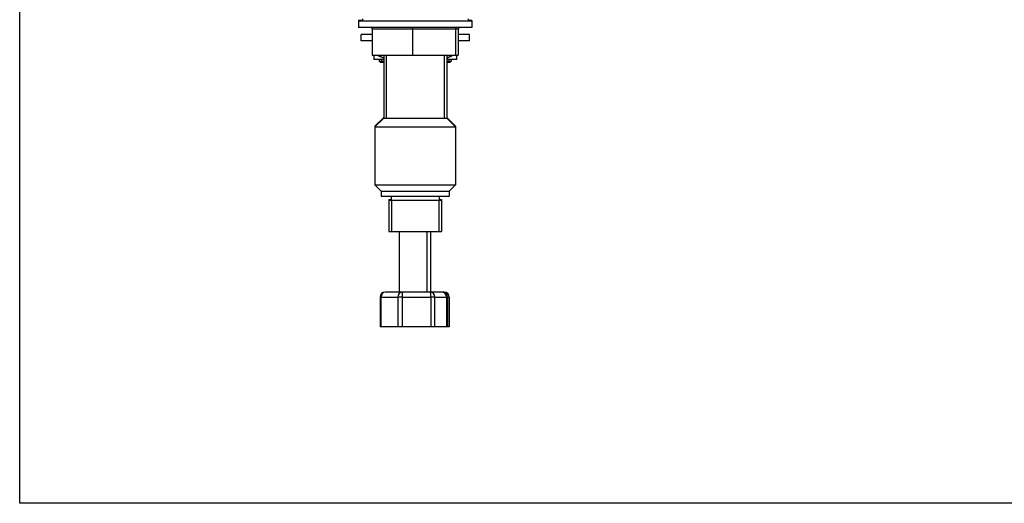
# Model space of a CAD drawing. Units: millimetres. Extents: x 28 to 1011, y 28 to 707.
# Drawn here: x 28 to 419, y 28 to 220 of the extents above; entities that cross this region are included whole.
import ezdxf

# ---------------------------------------------------------------- set-up
doc = ezdxf.new("R2010")
doc.units = ezdxf.units.MM
doc.header["$LTSCALE"] = 3.5
doc.layers.add('Sketch Geometry (ANSI)', color=7, linetype='Continuous', lineweight=25)
doc.layers.add('Visible (ISO)', color=7, linetype='Continuous', lineweight=25, true_color=0x00003f)
doc.layers.add('Visible Narrow (ISO)', color=7, linetype='Continuous', lineweight=25, true_color=0x00003f)

# ---------------------------------------------------------------- blocks, each defined once
blk = doc.blocks.new('Borders Default Border')
at = {"layer": 'Sketch Geometry (ANSI)', "flags": 128}
blk.add_lwpolyline([(8, 8), (8, 202), (289, 202), (289, 8), (8, 8)], dxfattribs=at)

msp = doc.modelspace()

# ---------------------------------------------------------------- linework, layer by layer
at = {"layer": 'Visible (ISO)'}
for p, q in [((164.107, 219.861), (162.607, 219.861)), ((162.607, 219.861), (162.607, 219.561)), ((207.607, 219.561), (162.607, 219.561)), ((162.607, 219.561), (162.607, 217.061)), ((164.107, 220.561), (164.107, 219.561)), ((206.107, 220.561), (206.107, 219.561)), ((207.607, 219.861), (206.107, 219.861)), ((207.607, 219.861), (207.607, 219.561)), ((207.607, 219.561), (207.607, 217.061)), ((207.607, 217.061), (162.607, 217.061)), ((167.982, 216.561), (167.982, 206.061)), ((184.012, 216.561), (184.012, 206.061)), ((201.137, 216.561), (201.137, 206.061)), ((202.233, 216.561), (202.233, 206.061)), ((167.982, 214.361), (163.607, 214.361)), ((163.607, 211.861), (163.607, 214.361)), ((167.982, 211.861), (163.607, 211.861)), ((206.607, 214.361), (202.233, 214.361)), ((206.607, 211.861), (202.233, 211.861)), ((206.607, 211.861), (206.607, 214.361)), ((167.982, 206.061), (184.012, 206.061)), ((172.607, 204.361), (168.607, 204.361)), ((170.82, 204.361), (170.82, 203.661)), ((170.82, 203.661), (172.607, 203.661)), ((171.32, 203.161), (170.82, 203.661)), ((172.607, 206.061), (172.607, 181.061)), ((184.012, 206.061), (201.137, 206.061)), ((197.607, 206.061), (197.607, 181.061)), ((201.607, 204.361), (197.607, 204.361)), ((197.607, 203.661), (199.395, 203.661)), ((198.895, 203.161), (199.395, 203.661)), ((199.395, 204.361), (199.395, 203.661)), ((201.137, 206.061), (202.233, 206.061)), ((172.607, 203.161), (171.32, 203.161)), ((198.895, 203.161), (197.607, 203.161)), ((172.607, 181.361), (169.107, 177.861)), ((172.607, 181.061), (169.107, 177.561)), ((172.607, 181.061), (197.607, 181.061)), ((172.607, 181.061), (197.607, 181.061)), ((197.607, 181.361), (201.107, 177.861)), ((197.607, 181.061), (201.107, 177.561)), ((169.107, 177.861), (169.407, 177.861)), ((169.107, 177.861), (169.107, 177.561)), ((169.107, 177.561), (201.107, 177.561)), ((169.107, 177.561), (169.107, 154.561)), ((200.807, 177.861), (201.107, 177.861)), ((201.107, 177.861), (201.107, 177.561)), ((201.107, 177.561), (201.107, 154.561)), ((169.107, 154.561), (201.107, 154.561)), ((171.607, 152.061), (169.107, 154.561)), ((198.607, 152.061), (201.107, 154.561)), ((171.607, 152.061), (198.607, 152.061)), ((171.607, 152.061), (171.607, 150.061)), ((171.607, 150.061), (198.607, 150.061)), ((174.627, 148.761), (175.607, 148.761)), ((174.627, 148.761), (174.627, 148.461)), ((175.607, 150.061), (175.607, 148.461)), ((194.607, 150.061), (194.607, 148.461)), ((194.607, 148.761), (195.587, 148.761)), ((195.587, 148.761), (195.587, 148.461)), ((198.607, 152.061), (198.607, 150.061)), ((174.607, 148.461), (195.607, 148.461)), ((174.607, 148.461), (174.607, 136.061)), ((195.607, 148.461), (195.607, 136.061)), ((174.607, 136.061), (195.607, 136.061)), ((178.909, 111.941), (178.909, 136.061)), ((189.909, 111.941), (189.909, 136.061)), ((191.305, 111.941), (191.305, 136.061)), ((171.138, 109.941), (171.138, 98.116)), ((179.855, 111.941), (173.138, 111.941)), ((191.126, 111.941), (179.855, 111.941)), ((195.681, 111.941), (191.126, 111.941)), ((196.585, 111.941), (195.681, 111.941)), ((197.681, 109.941), (197.681, 98.116)), ((198.585, 109.941), (198.585, 98.116)), ((171.526, 98.116), (171.138, 98.116)), ((178.243, 98.116), (171.526, 98.116)), ((180.075, 98.116), (178.243, 98.116)), ((191.346, 98.116), (180.075, 98.116)), ((192.958, 98.116), (191.346, 98.116)), ((197.513, 98.116), (192.958, 98.116)), ((197.681, 98.116), (197.513, 98.116)), ((197.921, 98.116), (197.681, 98.116)), ((198.585, 98.116), (197.921, 98.116))]:
    msp.add_line(p, q, dxfattribs=at)
for centre, start, end in [((173.138, 109.941), 90, 180), ((195.681, 109.941), 0, 90), ((196.585, 109.941), 0, 90)]:
    msp.add_arc(centre, 2, start, end, dxfattribs=at)
for centre, major_axis, ratio, start_param, end_param in [((167.466, 216.561), (0.516, 0), 0.9695984, 0, 1.5707963), ((183.979, 216.561), (0, 0.5), 0.0659771, 4.712389, 6.2831853), ((201.62, 216.561), (0, 0.5), 0.9653778, 0, 1.5707963), ((202.749, 216.561), (-0.516, 0), 0.9695984, 4.712389, 6.2831853)]:
    msp.add_ellipse(centre, major_axis=major_axis, ratio=ratio, start_param=start_param, end_param=end_param, dxfattribs=at)
for points, weights in [([(168.607, 206.061), (168.607, 204.679), (168.607, 204.361)], [1.00897865872, 1.02015811163, 1]), ([(172.607, 204.976), (171.345, 205.391), (170.003, 206.061)], [1.01247468164, 1.01436786877, 1.00897865872]), ([(200.211, 206.061), (198.87, 205.391), (197.607, 204.976)], [1.00897865872, 1.01436786877, 1.01247468164]), ([(201.607, 204.361), (201.607, 204.679), (201.607, 206.061)], [1, 1.02015811163, 1.00897865872])]:
    msp.add_rational_spline(points, weights, degree=2, dxfattribs=at)
at = {"layer": 'Visible Narrow (ISO)'}
for p, q in [((167.982, 216.561), (184.012, 216.561)), ((184.012, 216.561), (201.137, 216.561)), ((201.137, 216.561), (202.233, 216.561)), ((171.659, 204.361), (171.659, 203.161)), ((173.513, 206.061), (173.513, 181.061)), ((196.701, 181.061), (196.701, 206.061)), ((198.555, 203.161), (198.555, 204.361)), ((175.627, 148.461), (175.627, 136.061)), ((194.587, 136.061), (194.587, 148.461)), ((171.526, 109.941), (171.138, 109.941)), ((171.526, 109.941), (178.243, 109.941)), ((171.526, 98.116), (171.526, 109.941)), ((180.075, 109.941), (178.243, 109.941)), ((178.243, 109.941), (178.243, 98.116)), ((180.075, 109.941), (191.346, 109.941)), ((180.075, 98.116), (180.075, 109.941)), ((192.958, 109.941), (191.346, 109.941)), ((191.346, 109.941), (191.346, 98.116)), ((192.958, 109.941), (197.513, 109.941)), ((192.958, 98.116), (192.958, 109.941)), ((197.681, 109.941), (197.513, 109.941)), ((197.513, 109.941), (197.513, 98.116)), ((197.681, 109.941), (197.921, 109.941)), ((198.585, 109.941), (197.921, 109.941)), ((197.921, 109.941), (197.921, 98.116))]:
    msp.add_line(p, q, dxfattribs=at)
for centre, ratio, start_param, end_param in [((173.138, 109.941), 0.8057296, 0, 1.5707963), ((179.855, 109.941), 0.8057296, 0, 1.5707963), ((179.855, 109.941), 0.1100678, 4.712389, 6.2831853), ((191.126, 109.941), 0.9157974, 4.712389, 6.2831853), ((191.126, 109.941), 0.1100678, 4.712389, 6.2831853), ((195.681, 109.941), 0.9157974, 4.712389, 6.2831853), ((196.585, 109.941), 0.6680497, 4.712389, 6.2831853)]:
    msp.add_ellipse(centre, major_axis=(0, 2), ratio=ratio, start_param=start_param, end_param=end_param, dxfattribs=at)

# ---------------------------------------------------------------- block references
at = {"xscale": 3.5, "yscale": 3.5, "zscale": 3.5}
msp.add_blockref('Borders Default Border', (0, 0), dxfattribs=at)

doc.saveas('drawing.dxf')
